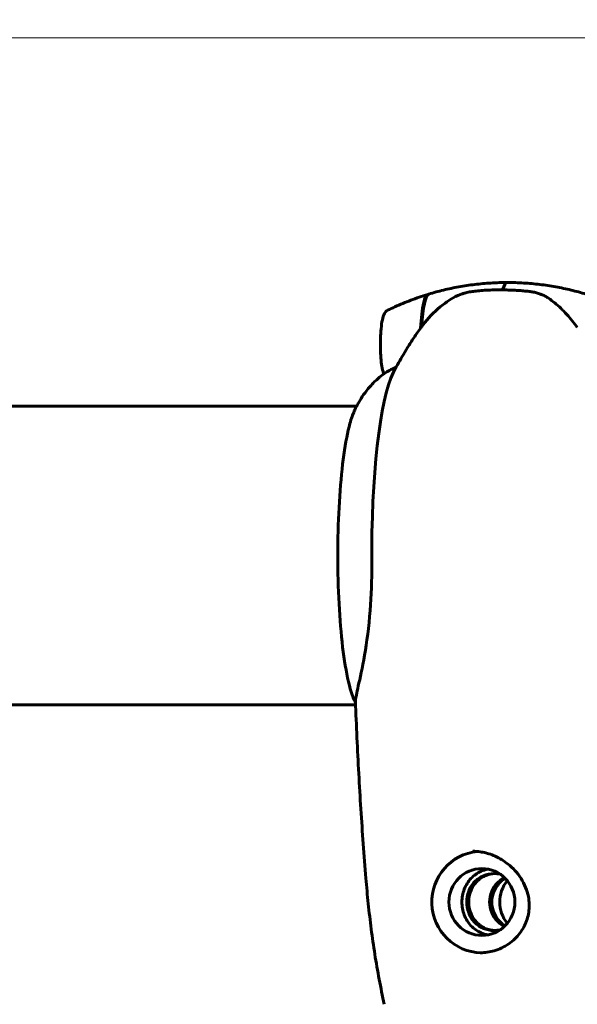
# Model space of a CAD drawing. Units: millimetres. Extents: x 3205 to 17337, y 2516 to 18699.
# Drawn here: x 9214 to 9327, y 11745 to 11944 of the extents above; entities that cross this region are included whole.
import ezdxf

# ---------------------------------------------------------------- set-up
doc = ezdxf.new("R2010")
doc.units = ezdxf.units.MM
doc.header["$LTSCALE"] = 100
doc.layers.add('Widoczne (ISO)', color=7, linetype='Continuous', lineweight=60)
doc.layers.add('Wymiar (ISO)', color=7, linetype='Continuous', lineweight=18, true_color=0x00803f)
doc.styles.add('Tekst etykiety (ISO)', font='tahoma.ttf')
doc.dimstyles.new('Domyślne (ISO)', dxfattribs={"dimscale": 100, "dimtxt": 3.5, "dimasz": 2.5, "dimexe": 3.175, "dimexo": 0, "dimgap": 0.762, "dimtad": 1, "dimtoh": 1, "dimdec": 0, "dimrnd": 1e-08, "dimzin": 0, "dimtxsty": 'Tekst etykiety (ISO)', "dimcen": 0.09, "dimdle": 10, "dimclrd": 256, "dimclre": 256, "dimclrt": 256, "dimadec": 0, "dimazin": 0, "dimtfac": 0.714286, "dimtdec": 0, "dimtmove": 0, "dimatfit": 3, "dimfxl": 1, "dimtolj": 1, "dimtzin": 0, "dimlwd": -1, "dimlwe": -1, "dimarcsym": 0})

# ---------------------------------------------------------------- blocks, each defined once
blk = doc.blocks.new('*D7')
at = {"layer": 'Defpoints', "color": 0, "transparency": 16777216}
for p in [(15996.43, 13965.77), (4270.76, 9365.77), (15996.43, 9365.77)]:
    blk.add_point(p, dxfattribs=at)
at = {"layer": 'Wymiar (ISO)', "transparency": 16777216}
for p, q in [((4270.76, 9365.77), (4270.76, 14283.27)), ((15996.43, 9365.77), (15996.43, 14283.27)), ((4520.76, 13965.77), (15746.43, 13965.77))]:
    blk.add_line(p, q, dxfattribs=at)
for points in [[(4520.76, 14007.43), (4520.76, 13924.1), (4270.76, 13965.77)], [(15746.43, 14007.43), (15746.43, 13924.1), (15996.43, 13965.77)]]:
    blk.add_solid(points, dxfattribs=at)
at = {"layer": 'Wymiar (ISO)', "transparency": 16777216, "insert": (10133.6, 14406.54), "char_height": 350, "attachment_point": 2, "style": 'Tekst etykiety (ISO)'}
blk.add_mtext('\\A1;11726', dxfattribs=at)
blk = doc.blocks.new('*D8')
at = {"layer": 'Defpoints', "color": 0, "transparency": 16777216}
for p in [(9538.15, 11940.21), (3653.56, 5453.22), (9804.45, 5453.22)]:
    blk.add_point(p, dxfattribs=at)
at = {"layer": 'Wymiar (ISO)', "transparency": 16777216}
for p, q in [((9538.15, 11940.21), (3336.06, 11940.21)), ((3653.56, 11690.21), (3653.56, 5703.22)), ((9804.45, 5453.22), (3336.06, 5453.22))]:
    blk.add_line(p, q, dxfattribs=at)
for points in [[(3611.9, 11690.21), (3695.23, 11690.21), (3653.56, 11940.21)], [(3611.9, 5703.22), (3695.23, 5703.22), (3653.56, 5453.22)]]:
    blk.add_solid(points, dxfattribs=at)
at = {"layer": 'Wymiar (ISO)', "transparency": 16777216, "insert": (3211.38, 8696.72), "char_height": 350, "attachment_point": 2, "rotation": 90, "style": 'Tekst etykiety (ISO)'}
blk.add_mtext('\\A1;6487', dxfattribs=at)

msp = doc.modelspace()

# ---------------------------------------------------------------- linework, layer by layer
at = {"layer": 'Widoczne (ISO)'}
for p, q in [((9311.33, 11889.27), (9310.68, 11889.27)), ((9311.61, 11889.27), (9311.33, 11889.27)), ((9282.1, 11865.77), (8993.03, 11865.77)), ((8993.26, 11805.47), (9281.89, 11805.47))]:
    msp.add_line(p, q, dxfattribs=at)
for centre, major_axis, ratio, start_param, end_param in [((9312.56, 11878.27), (0, 12.5), 0.160324, 0, 0.494934), ((9312.56, 11878.27), (0, 12.5), 0.160324, 0, 0.495058), ((9296.57, 11878.27), (0, 10.11), 0.160324, 6.271084, 7.521058), ((9296.77, 11878.27), (0, 10.17), 0.160324, 0.048338, 1.210597), ((9291.35, 11835.62), (0, 38.66), 0.160324, 0.303076, 1.617257), ((9307.43, 11765.62), (0, 10.25), 0.987064, 0.089832, 3.124997), ((9317.69, 11765.62), (0, -6.75), 0.987064, 4.020458, 5.40432)]:
    msp.add_ellipse(centre, major_axis=major_axis, ratio=ratio, start_param=start_param, end_param=end_param, dxfattribs=at)
msp.add_ellipse((9307.43, 11765.62), major_axis=(0, -6.75), ratio=0.987064, dxfattribs=at)
for points, knots in [([(9312.56, 11890.77), (9311.46, 11890.77), (9310.35, 11890.73), (9308.15, 11890.6), (9307.06, 11890.5), (9304.9, 11890.24), (9303.83, 11890.08), (9301.72, 11889.7), (9300.68, 11889.48), (9298.65, 11888.99), (9297.66, 11888.72), (9296.69, 11888.43)], [3.14159265, 3.14159265, 3.14159265, 3.14159265, 3.15126023, 3.15126023, 3.16092781, 3.16092781, 3.17059539, 3.17059539, 3.18026298, 3.18026298, 3.18993056, 3.18993056, 3.18993056, 3.18993056]), ([(9312.56, 11890.77), (9313.67, 11890.77), (9314.77, 11890.73), (9316.97, 11890.6), (9318.06, 11890.5), (9320.23, 11890.24), (9321.3, 11890.08), (9323.4, 11889.7), (9324.44, 11889.48), (9326.47, 11888.99), (9327.46, 11888.72), (9328.43, 11888.43)], [3.14159265, 3.14159265, 3.14159265, 3.14159265, 3.15126023, 3.15126023, 3.16092781, 3.16092781, 3.17059539, 3.17059539, 3.18026298, 3.18026298, 3.18993056, 3.18993056, 3.18993056, 3.18993056]), ([(9288.35, 11885.15), (9288.84, 11885.39), (9289.34, 11885.62), (9290.37, 11886.09), (9290.89, 11886.32), (9291.95, 11886.76), (9292.5, 11886.98), (9293.6, 11887.4), (9294.17, 11887.6), (9295.31, 11888), (9295.9, 11888.18), (9296.49, 11888.37)], [3.06294035, 3.06294035, 3.06294035, 3.06294035, 3.06887137, 3.06887137, 3.07480238, 3.07480238, 3.0807334, 3.0807334, 3.08666442, 3.08666442, 3.09259543, 3.09259543, 3.09259543, 3.09259543]), ([(9301.14, 11887.41), (9301.73, 11887.79), (9302.38, 11888.11), (9303.14, 11888.38), (9303.2, 11888.4), (9303.26, 11888.43)], [0, 0, 0, 0, 0.2223532, 0.2223532, 0.2425019, 0.2425019, 0.2425019, 0.2425019]), ([(9310.68, 11889.27), (9310.15, 11889.27), (9309.61, 11889.26), (9308.58, 11889.23), (9308.07, 11889.2), (9307.12, 11889.13), (9306.69, 11889.09), (9305.9, 11889), (9305.55, 11888.96), (9304.85, 11888.84), (9304.51, 11888.78), (9303.79, 11888.59), (9303.56, 11888.53), (9303.26, 11888.43)], [7.5700797, 7.5700797, 7.5700797, 7.5700797, 7.7015412, 7.7015412, 7.8506781, 7.8506781, 8.0233129, 8.0233129, 8.1959478, 8.1959478, 8.3685826, 8.3685826, 8.4332538, 8.4332538, 8.4332538, 8.4332538]), ([(9316.96, 11888.96), (9316.59, 11889.01), (9316.21, 11889.04), (9315.46, 11889.11), (9315.09, 11889.13), (9314.34, 11889.18), (9313.96, 11889.2), (9313.21, 11889.24), (9312.84, 11889.25), (9312.08, 11889.26), (9311.71, 11889.27), (9311.33, 11889.27)], [-1.2620829, -1.2620829, -1.2620829, -1.2620829, -1.1493558, -1.1493558, -1.0366287, -1.0366287, -0.9239015, -0.9239015, -0.8111744, -0.8111744, -0.6984473, -0.6984473, -0.6984473, -0.6984473]), ([(9320.87, 11887.6), (9320.65, 11887.75), (9320.42, 11887.89), (9319.94, 11888.15), (9319.69, 11888.27), (9319.18, 11888.47), (9318.92, 11888.56), (9318.37, 11888.72), (9318.1, 11888.78), (9317.53, 11888.89), (9317.25, 11888.93), (9316.96, 11888.96)], [0, 0, 0, 0, 0.0831461, 0.0831461, 0.1662923, 0.1662923, 0.2494384, 0.2494384, 0.3325845, 0.3325845, 0.4157306, 0.4157306, 0.4157306, 0.4157306]), ([(9301.14, 11887.41), (9300.58, 11887.05), (9300.03, 11886.66), (9298.13, 11885.17), (9296.92, 11883.97), (9295.89, 11882.7)], [0.5724832, 0.5724832, 0.5724832, 0.5724832, 0.6422282, 0.6422282, 0.8215015, 0.8215015, 0.8215015, 0.8215015]), ([(9326.71, 11881.65), (9326.37, 11882.13), (9326.03, 11882.6), (9325.31, 11883.5), (9324.93, 11883.94), (9324.17, 11884.78), (9323.78, 11885.17), (9322.98, 11885.93), (9322.57, 11886.3), (9321.73, 11886.98), (9321.3, 11887.3), (9320.87, 11887.6)], [0, 0, 0, 0, 0.1751235, 0.1751235, 0.3502469, 0.3502469, 0.5253704, 0.5253704, 0.7004938, 0.7004938, 0.8756173, 0.8756173, 0.8756173, 0.8756173]), ([(9288.35, 11885.15), (9288.21, 11885.08), (9288.1, 11884.99), (9287.88, 11884.77), (9287.79, 11884.64), (9287.52, 11884.13), (9287.41, 11883.73), (9287.2, 11882.71), (9287.11, 11882.1), (9286.99, 11880.83), (9286.95, 11880.17), (9286.91, 11878.83), (9286.9, 11878.15), (9286.93, 11876.81), (9286.96, 11876.15), (9287.06, 11874.92), (9287.13, 11874.35), (9287.29, 11873.31), (9287.4, 11872.86), (9287.55, 11872.41), (9287.57, 11872.35), (9287.6, 11872.29)], [3.220245, 3.220245, 3.220245, 3.220245, 3.299622, 3.299622, 3.42637, 3.42637, 3.79928, 3.79928, 4.175507, 4.175507, 4.511676, 4.511676, 4.840837, 4.840837, 5.169495, 5.169495, 5.503019, 5.503019, 5.857495, 5.857495, 5.912567, 5.912567, 5.912567, 5.912567]), ([(9295.89, 11882.7), (9295.84, 11882.63), (9295.78, 11882.56), (9295.68, 11882.42), (9295.62, 11882.36), (9295.52, 11882.22), (9295.47, 11882.16), (9295.37, 11882.02), (9295.32, 11881.96), (9295.22, 11881.83), (9295.18, 11881.76), (9295.13, 11881.7)], [3.33784301, 3.33784301, 3.33784301, 3.33784301, 3.34225225, 3.34225225, 3.34666149, 3.34666149, 3.35107073, 3.35107073, 3.35547997, 3.35547997, 3.35988921, 3.35988921, 3.35988921, 3.35988921]), ([(9295.13, 11881.7), (9294.6, 11880.97), (9294.12, 11880.27), (9293.21, 11878.92), (9292.79, 11878.26), (9292.01, 11877), (9291.64, 11876.39), (9290.96, 11875.22), (9290.64, 11874.65), (9290.04, 11873.56), (9289.77, 11873.03), (9289.5, 11872.52)], [3.35988921, 3.35988921, 3.35988921, 3.35988921, 3.37684506, 3.37684506, 3.39380091, 3.39380091, 3.41075676, 3.41075676, 3.42771261, 3.42771261, 3.44466845, 3.44466845, 3.44466845, 3.44466845]), ([(9287.99, 11872.57), (9287.07, 11871.94), (9286.31, 11871.29), (9285.05, 11870.05), (9284.54, 11869.47), (9283.68, 11868.36), (9283.32, 11867.85), (9282.71, 11866.88), (9282.45, 11866.43), (9282, 11865.57), (9281.8, 11865.16), (9281.62, 11864.77)], [3.2512589, 3.2512589, 3.2512589, 3.2512589, 3.2972806, 3.2972806, 3.3433023, 3.3433023, 3.389324, 3.389324, 3.4353457, 3.4353457, 3.4813674, 3.4813674, 3.4813674, 3.4813674]), ([(9290.08, 11873.61), (9289.7, 11873.47), (9289.36, 11873.33), (9288.63, 11872.97), (9288.27, 11872.76), (9287.99, 11872.57)], [0.0271643, 0.0271643, 0.0271643, 0.0271643, 0.190884, 0.190884, 0.4075074, 0.4075074, 0.4075074, 0.4075074]), ([(9281.62, 11806.47), (9281.06, 11807.7), (9280.56, 11809.47), (9279.7, 11813.84), (9279.34, 11816.37), (9278.77, 11821.99), (9278.56, 11825.06), (9278.31, 11831.47), (9278.27, 11834.79), (9278.35, 11841.35), (9278.48, 11844.59), (9278.89, 11850.66), (9279.18, 11853.49), (9279.88, 11858.47), (9280.3, 11860.61), (9281.03, 11863.27), (9281.32, 11864.1), (9281.62, 11864.77)], [0.339775, 0.339775, 0.339775, 0.339775, 0.683489, 0.683489, 1.008071, 1.008071, 1.329735, 1.329735, 1.650669, 1.650669, 1.971495, 1.971495, 2.292675, 2.292675, 2.615259, 2.615259, 2.801818, 2.801818, 2.801818, 2.801818]), ([(9285.16, 11833.82), (9285.19, 11830.63), (9285.07, 11827.48), (9284.57, 11821.16), (9284.16, 11818.09), (9283.27, 11812.89), (9282.8, 11810.82), (9282.12, 11807.86), (9281.91, 11806.94), (9281.86, 11806.29), (9281.86, 11806.22), (9281.86, 11806.15)], [0.155968, 0.155968, 0.155968, 0.155968, 1.115261, 1.115261, 2.198537, 2.198537, 3.266815, 3.266815, 4.24236, 4.24236, 4.391579, 4.391579, 4.391579, 4.391579]), ([(9281.62, 11806.47), (9281.64, 11806.42), (9281.66, 11806.38), (9281.7, 11806.29), (9281.72, 11806.25), (9281.76, 11806.16), (9281.78, 11806.12), (9281.82, 11806.03), (9281.84, 11805.99), (9281.87, 11805.94), (9281.87, 11805.94), (9281.87, 11805.94)], [5.94341056, 5.94341056, 5.94341056, 5.94341056, 5.94844395, 5.94844395, 5.95347734, 5.95347734, 5.95851073, 5.95851073, 5.96354413, 5.96354413, 5.96371766, 5.96371766, 5.96371766, 5.96371766]), ([(9281.86, 11806.15), (9281.95, 11803.69), (9282.06, 11801.25), (9282.28, 11796.39), (9282.4, 11793.97), (9282.67, 11789.17), (9282.81, 11786.78), (9283.11, 11782.05), (9283.27, 11779.69), (9283.61, 11775.03), (9283.79, 11772.71), (9283.98, 11770.42)], [4.9453592, 4.9453592, 4.9453592, 4.9453592, 4.993782, 4.993782, 5.0422047, 5.0422047, 5.0906275, 5.0906275, 5.1390503, 5.1390503, 5.1874731, 5.1874731, 5.1874731, 5.1874731]), ([(9305.61, 11775.87), (9305.99, 11775.87), (9306.38, 11775.85), (9307.16, 11775.76), (9307.55, 11775.69), (9308.34, 11775.51), (9308.75, 11775.39), (9309.58, 11775.11), (9310, 11774.93), (9310.87, 11774.51), (9311.31, 11774.26), (9312.21, 11773.68), (9312.66, 11773.34), (9313.57, 11772.55), (9314.01, 11772.11), (9314.86, 11771.11), (9315.25, 11770.55), (9315.94, 11769.37), (9316.22, 11768.75), (9316.64, 11767.54), (9316.8, 11766.93), (9316.97, 11765.77), (9317, 11765.22), (9316.97, 11764.19), (9316.92, 11763.69), (9316.74, 11762.73), (9316.61, 11762.27), (9316.29, 11761.38), (9316.1, 11760.95), (9315.64, 11760.11), (9315.38, 11759.7), (9314.78, 11758.9), (9314.44, 11758.53), (9313.69, 11757.81), (9313.28, 11757.47), (9312.4, 11756.86), (9311.93, 11756.59), (9310.96, 11756.12), (9310.45, 11755.93), (9309.46, 11755.64), (9308.99, 11755.54), (9308.04, 11755.4), (9307.57, 11755.37), (9307.09, 11755.37)], [-5.097779, -5.097779, -5.097779, -5.097779, -4.981409, -4.981409, -4.863065, -4.863065, -4.736354, -4.736354, -4.597565, -4.597565, -4.440209, -4.440209, -4.258607, -4.258607, -4.050705, -4.050705, -3.821035, -3.821035, -3.591576, -3.591576, -3.382859, -3.382859, -3.204239, -3.204239, -3.04461, -3.04461, -2.896603, -2.896603, -2.750385, -2.750385, -2.602084, -2.602084, -2.448388, -2.448388, -2.288239, -2.288239, -2.125518, -2.125518, -1.960582, -1.960582, -1.815504, -1.815504, -1.670426, -1.670426, -1.670426, -1.670426]), ([(9303.38, 11765.62), (9303.38, 11766.48), (9303.54, 11767.38), (9304.18, 11769.04), (9304.66, 11769.8), (9305.78, 11770.98), (9306.49, 11771.5), (9307.72, 11772.03), (9308.17, 11772.17), (9308.63, 11772.26)], [0, 0, 0, 0, 0.2574544, 0.2574544, 0.5149088, 0.5149088, 0.7721173, 0.7721173, 0.9100125, 0.9100125, 0.9100125, 0.9100125]), ([(9304.35, 11765.62), (9304.35, 11766.35), (9304.48, 11767.12), (9305.03, 11768.53), (9305.45, 11769.18), (9306.41, 11770.19), (9307.02, 11770.63), (9308.39, 11771.22), (9309.14, 11771.37), (9310.28, 11771.37), (9310.72, 11771.32), (9311.15, 11771.22)], [0, 0, 0, 0, 0.218563, 0.218563, 0.437125, 0.437125, 0.655576, 0.655576, 0.874026, 0.874026, 1.001325, 1.001325, 1.001325, 1.001325]), ([(9310.06, 11771.36), (9309.4, 11771.34), (9308.72, 11771.19), (9307.42, 11770.63), (9306.82, 11770.19), (9305.87, 11769.18), (9305.46, 11768.54), (9304.91, 11767.12), (9304.78, 11766.35), (9304.78, 11765.62)], [2.6517412, 2.6517412, 2.6517412, 2.6517412, 2.8507219, 2.8507219, 3.069905, 3.069905, 3.2893117, 3.2893117, 3.5087185, 3.5087185, 3.5087185, 3.5087185]), ([(9287.7, 11744.96), (9287.33, 11746.64), (9286.98, 11748.32), (9286.35, 11751.69), (9286.05, 11753.38), (9285.52, 11756.77), (9285.28, 11758.46), (9284.84, 11761.87), (9284.64, 11763.57), (9284.28, 11766.99), (9284.12, 11768.7), (9283.98, 11770.42)], [-6.00519, -6.00519, -6.00519, -6.00519, -5.49173, -5.49173, -4.97827, -4.97827, -4.46481, -4.46481, -3.95135, -3.95135, -3.43789, -3.43789, -3.43789, -3.43789]), ([(9308.99, 11765.62), (9308.99, 11766.35), (9309.15, 11767.12), (9309.77, 11768.54), (9310.23, 11769.18), (9311.1, 11770.02), (9311.51, 11770.32), (9311.95, 11770.58)], [0, 0, 0, 0, 0.2194067, 0.2194067, 0.4388134, 0.4388134, 0.5838738, 0.5838738, 0.5838738, 0.5838738]), ([(9312.11, 11770.43), (9311.76, 11770.21), (9311.45, 11769.95), (9310.65, 11769.18), (9310.19, 11768.53), (9309.58, 11767.12), (9309.42, 11766.35), (9309.42, 11765.62)], [2.9424998, 2.9424998, 2.9424998, 2.9424998, 3.0589804, 3.0589804, 3.277543, 3.277543, 3.4961056, 3.4961056, 3.4961056, 3.4961056]), ([(9308.63, 11758.98), (9308.17, 11759.07), (9307.72, 11759.2), (9306.49, 11759.73), (9305.78, 11760.25), (9304.66, 11761.44), (9304.18, 11762.19), (9303.54, 11763.85), (9303.38, 11764.76), (9303.38, 11765.62)], [3.2072909, 3.2072909, 3.2072909, 3.2072909, 3.345186, 3.345186, 3.6023945, 3.6023945, 3.8598489, 3.8598489, 4.1173034, 4.1173034, 4.1173034, 4.1173034]), ([(9311.15, 11760.02), (9310.72, 11759.92), (9310.28, 11759.87), (9309.14, 11759.87), (9308.39, 11760.01), (9307.02, 11760.6), (9306.41, 11761.04), (9305.45, 11762.06), (9305.03, 11762.7), (9304.48, 11764.12), (9304.35, 11764.89), (9304.35, 11765.62)], [2.494781, 2.494781, 2.494781, 2.494781, 2.622079, 2.622079, 2.84053, 2.84053, 3.05898, 3.05898, 3.277543, 3.277543, 3.496106, 3.496106, 3.496106, 3.496106]), ([(9304.78, 11765.62), (9304.78, 11764.89), (9304.91, 11764.11), (9305.46, 11762.7), (9305.87, 11762.06), (9306.82, 11761.05), (9307.42, 11760.6), (9308.72, 11760.04), (9309.4, 11759.9), (9310.06, 11759.87)], [0, 0, 0, 0, 0.2194067, 0.2194067, 0.4388134, 0.4388134, 0.6579965, 0.6579965, 0.8569773, 0.8569773, 0.8569773, 0.8569773]), ([(9311.95, 11760.66), (9311.51, 11760.91), (9311.1, 11761.22), (9310.23, 11762.06), (9309.77, 11762.7), (9309.15, 11764.11), (9308.99, 11764.89), (9308.99, 11765.62)], [2.9248447, 2.9248447, 2.9248447, 2.9248447, 3.069905, 3.069905, 3.2893117, 3.2893117, 3.5087185, 3.5087185, 3.5087185, 3.5087185]), ([(9309.42, 11765.62), (9309.42, 11764.89), (9309.58, 11764.12), (9310.19, 11762.7), (9310.65, 11762.06), (9311.45, 11761.28), (9311.76, 11761.03), (9312.11, 11760.81)], [0, 0, 0, 0, 0.2185626, 0.2185626, 0.4371251, 0.4371251, 0.5536058, 0.5536058, 0.5536058, 0.5536058])]:
    msp.add_open_spline(points, degree=3, knots=knots, dxfattribs=at)

# ---------------------------------------------------------------- dimensions: what is measured, and where the dimension line sits
at = {"layer": 'Wymiar (ISO)'}
dim = msp.add_linear_dim(base=(15996.43, 13965.77), p1=(4270.76, 9365.77), p2=(15996.43, 9365.77), dimstyle='Domyślne (ISO)', override={"dimtoh": 0, "dimdec": 0, "dimtp": 0, "dimtm": 0, "dimtdec": 0, "dimtofl": 0, "dimatfit": 1}, dxfattribs=at)
dim.commit()
dim.dimension.update_dxf_attribs({"geometry": '*D7', "text_midpoint": (10133.6, 13965.77), "dimtype": 160})
dim = msp.add_linear_dim(base=(3653.56, 5453.22), p1=(9538.15, 11940.21), p2=(9804.45, 5453.22), angle=270, dimstyle='Domyślne (ISO)', override={"dimtoh": 0, "dimdec": 0, "dimtp": 0, "dimtm": 0, "dimtdec": 0, "dimtofl": 0, "dimatfit": 1}, dxfattribs=at)
dim.commit()
dim.dimension.update_dxf_attribs({"geometry": '*D8', "text_midpoint": (3653.56, 8696.72), "dimtype": 160})

doc.saveas('drawing.dxf')
